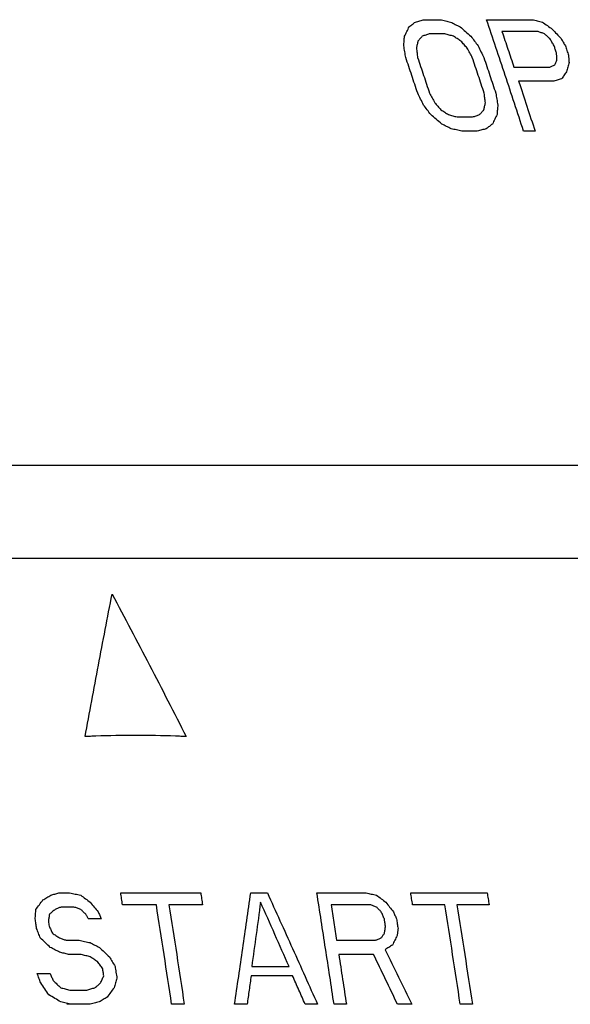
# Model space of a CAD drawing. Units: inches. Extents: x -166 to 573, y 767 to 1290.
# Drawn here: x 54 to 62, y 1004 to 1017 of the extents above; entities that cross this region are included whole.
import ezdxf

# ---------------------------------------------------------------- set-up
doc = ezdxf.new("R2010")
doc.units = ezdxf.units.IN
doc.layers.add('1', color=7, linetype='Continuous')

# ---------------------------------------------------------------- blocks, each defined once
blk = doc.blocks.new('sw395__2', base_point=(-202.6171, 1076.0348))
at = {"color": 2, "linetype": 'Continuous'}
for p, q in [((-343.8484, 1615.0698), (-343.4277, 1615.0698)), ((-342.1793, 1615.0698), (-340.9512, 1615.0698)), ((-343.2984, 1614.6879), (-343.7189, 1614.6879)), ((-340.7934, 1614.7517), (-341.763, 1614.7517)), ((-341.4419, 1613.7932), (-340.473, 1613.7932)), ((-340.3968, 1613.411), (-341.3148, 1613.411)), ((-342.9719, 1612.4528), (-342.5522, 1612.4528)), ((-342.4263, 1612.0703), (-342.8458, 1612.0703)), ((-340.8729, 1612.0703), (-341.1811, 1612.0703)), ((-353.6789, 1591.5698), (-353.3916, 1591.5698)), ((-352.0187, 1591.5698), (-349.8663, 1591.5698)), ((-348.5202, 1591.5698), (-348.0738, 1591.5698)), ((-346.7416, 1591.5698), (-345.4199, 1591.5698)), ((-344.2174, 1591.5698), (-342.1613, 1591.5698)), ((-353.2745, 1591.1868), (-353.6192, 1591.1868)), ((-351.0595, 1591.2507), (-351.9689, 1591.2507)), ((-349.8165, 1591.2507), (-350.7196, 1591.2507)), ((-345.3151, 1591.2507), (-346.3604, 1591.2507)), ((-343.2985, 1591.2507), (-344.1675, 1591.2507)), ((-342.1112, 1591.2507), (-342.9738, 1591.2507)), ((-352.5374, 1590.8677), (-352.8808, 1590.8677)), ((-353.4807, 1590.2932), (-353.136, 1590.2932)), ((-346.2118, 1590.2932), (-345.1665, 1590.2932)), ((-353.0771, 1589.9102), (-353.4218, 1589.9102)), ((-345.2172, 1589.9102), (-346.1528, 1589.9102)), ((-348.4938, 1589.5911), (-347.4893, 1589.5911)), ((-354.2659, 1589.3996), (-353.9195, 1589.3996)), ((-347.3947, 1589.3358), (-348.5108, 1589.3358)), ((-353.3906, 1588.9528), (-352.9309, 1588.9528)), ((-352.8728, 1588.5698), (-353.4673, 1588.5698)), ((-350.3082, 1588.5698), (-350.6481, 1588.5698)), ((-348.6185, 1588.5698), (-348.9552, 1588.5698)), ((-346.7229, 1588.5698), (-347.0559, 1588.5698)), ((-345.9484, 1588.5698), (-346.2799, 1588.5698)), ((-344.1911, 1588.5698), (-344.574, 1588.5698)), ((-342.5605, 1588.5698), (-342.8853, 1588.5698))]:
    blk.add_line(p, q, dxfattribs=at)
at = {"color": 7, "linetype": 'Continuous'}
for p, q in [((-303.6503, 1603.0698), (-389.052, 1603.0698)), ((-301.8631, 1600.5698), (-355.152, 1600.5698))]:
    blk.add_line(p, q, dxfattribs=at)
at = {"color": 2, "linetype": 'Continuous'}
for points in [[(-344.2593, 1614.8783), (-344.2312, 1614.8996), (-344.175, 1614.9421), (-344.1188, 1614.9847), (-344.0908, 1615.006)], [(-344.0908, 1615.006), (-344.0504, 1615.0166), (-343.9696, 1615.0378), (-343.8888, 1615.0592), (-343.8484, 1615.0698)], [(-343.4277, 1615.0698), (-343.3805, 1615.0592), (-343.286, 1615.0379), (-343.1915, 1615.0166), (-343.1443, 1615.006)], [(-343.1443, 1615.006), (-343.1023, 1614.9847), (-343.0183, 1614.9422), (-342.9343, 1614.8996), (-342.8923, 1614.8783)], [(-340.9512, 1615.0698), (-340.9054, 1615.0592), (-340.8137, 1615.0379), (-340.7221, 1615.0166), (-340.6763, 1615.006)], [(-340.6763, 1615.006), (-340.6319, 1614.9741), (-340.5431, 1614.9103), (-340.4543, 1614.8464), (-340.4099, 1614.8145)], [(-344.3851, 1614.623), (-344.3641, 1614.6655), (-344.3221, 1614.7506), (-344.2802, 1614.8357), (-344.2593, 1614.8783)], [(-343.7189, 1614.6879), (-343.7505, 1614.6772), (-343.8136, 1614.6559), (-343.8768, 1614.6347), (-343.9084, 1614.624)], [(-343.0674, 1614.624), (-343.1059, 1614.6347), (-343.1829, 1614.656), (-343.2599, 1614.6772), (-343.2984, 1614.6879)], [(-342.8923, 1614.8783), (-342.8432, 1614.8358), (-342.7451, 1614.7507), (-342.647, 1614.6656), (-342.598, 1614.623)], [(-341.763, 1614.7517), (-341.7093, 1614.592), (-341.6019, 1614.2727), (-341.4953, 1613.953), (-341.4419, 1613.7932)], [(-340.62, 1614.6879), (-340.6489, 1614.6985), (-340.7067, 1614.7198), (-340.7645, 1614.7411), (-340.7934, 1614.7517)], [(-340.476, 1614.5602), (-340.5, 1614.5815), (-340.548, 1614.624), (-340.596, 1614.6666), (-340.62, 1614.6879)], [(-340.4099, 1614.8145), (-340.3704, 1614.7719), (-340.2915, 1614.6869), (-340.2126, 1614.6017), (-340.1732, 1614.5592)], [(-344.4051, 1614.3677), (-344.4018, 1614.4102), (-344.3951, 1614.4953), (-344.3884, 1614.5804), (-344.3851, 1614.623)], [(-344.0239, 1614.4963), (-344.0308, 1614.4644), (-344.0445, 1614.4006), (-344.0583, 1614.3367), (-344.0652, 1614.3048)], [(-343.9084, 1614.624), (-343.9276, 1614.6027), (-343.9661, 1614.5602), (-344.0047, 1614.5176), (-344.0239, 1614.4963)], [(-342.8677, 1614.4963), (-342.901, 1614.5176), (-342.9675, 1614.5602), (-343.0341, 1614.6028), (-343.0674, 1614.624)], [(-342.699, 1614.3048), (-342.7271, 1614.3367), (-342.7833, 1614.4006), (-342.8396, 1614.4644), (-342.8677, 1614.4963)], [(-342.598, 1614.623), (-342.5663, 1614.5805), (-342.503, 1614.4954), (-342.4398, 1614.4102), (-342.4082, 1614.3677)], [(-340.3614, 1614.3686), (-340.3805, 1614.4006), (-340.4187, 1614.4644), (-340.4569, 1614.5283), (-340.476, 1614.5602)], [(-340.1732, 1614.5592), (-340.1541, 1614.5273), (-340.116, 1614.4634), (-340.0779, 1614.3996), (-340.0588, 1614.3677)], [(-344.3507, 1614.0485), (-344.3598, 1614.1017), (-344.3779, 1614.2081), (-344.396, 1614.3145), (-344.4051, 1614.3677)], [(-344.0652, 1614.3048), (-344.0597, 1614.2622), (-344.0486, 1614.1771), (-344.0377, 1614.092), (-344.0322, 1614.0494)], [(-342.5612, 1614.0494), (-342.5842, 1614.092), (-342.6301, 1614.1771), (-342.676, 1614.2622), (-342.699, 1614.3048)], [(-342.4082, 1614.3677), (-342.3817, 1614.3145), (-342.3287, 1614.2081), (-342.2758, 1614.1017), (-342.2493, 1614.0485)], [(-340.2971, 1614.1762), (-340.3078, 1614.2083), (-340.3292, 1614.2724), (-340.3507, 1614.3366), (-340.3614, 1614.3686)], [(-340.2838, 1613.9847), (-340.286, 1614.0166), (-340.2904, 1614.0804), (-340.2949, 1614.1443), (-340.2971, 1614.1762)], [(-340.0588, 1614.3677), (-340.0446, 1614.3253), (-340.0163, 1614.2405), (-339.988, 1614.1557), (-339.9739, 1614.1133)], [(-344.0302, 1613.0918), (-344.0834, 1613.2513), (-344.1899, 1613.5703), (-344.2971, 1613.8891), (-344.3507, 1614.0485)], [(-344.0322, 1614.0494), (-343.9785, 1613.8898), (-343.8712, 1613.5704), (-343.7647, 1613.2509), (-343.7114, 1613.0911)], [(-342.2417, 1613.0911), (-342.2948, 1613.2509), (-342.4009, 1613.5704), (-342.5078, 1613.8898), (-342.5612, 1614.0494)], [(-342.2493, 1614.0485), (-342.196, 1613.8891), (-342.0894, 1613.5703), (-341.9835, 1613.2513), (-341.9306, 1613.0918)], [(-340.473, 1613.7932), (-340.4512, 1613.8038), (-340.4076, 1613.8251), (-340.3641, 1613.8464), (-340.3423, 1613.857)], [(-340.3423, 1613.857), (-340.3326, 1613.8783), (-340.313, 1613.9209), (-340.2935, 1613.9634), (-340.2838, 1613.9847)], [(-339.9604, 1613.9217), (-339.9714, 1613.8792), (-339.9934, 1613.794), (-340.0155, 1613.7089), (-340.0266, 1613.6663)], [(-339.9739, 1614.1133), (-339.9716, 1614.0813), (-339.9671, 1614.0175), (-339.9627, 1613.9537), (-339.9604, 1613.9217)], [(-340.0266, 1613.6663), (-340.0496, 1613.6344), (-340.0957, 1613.5705), (-340.1418, 1613.5067), (-340.1649, 1613.4748)], [(-340.1649, 1613.4748), (-340.2035, 1613.4642), (-340.2808, 1613.4429), (-340.3581, 1613.4216), (-340.3968, 1613.411)], [(-343.8708, 1612.7725), (-343.8973, 1612.8257), (-343.9504, 1612.9322), (-344.0036, 1613.0386), (-344.0302, 1613.0918)], [(-343.7114, 1613.0911), (-343.6884, 1613.0485), (-343.6424, 1612.9634), (-343.5965, 1612.8783), (-343.5735, 1612.8358)], [(-342.2092, 1612.8358), (-342.2146, 1612.8783), (-342.2254, 1612.9634), (-342.2363, 1613.0485), (-342.2417, 1613.0911)], [(-341.9306, 1613.0918), (-341.9216, 1613.0386), (-341.9036, 1612.9322), (-341.8857, 1612.8257), (-341.8768, 1612.7725)], [(-343.5735, 1612.8358), (-343.5453, 1612.8039), (-343.4889, 1612.74), (-343.4325, 1612.6762), (-343.4043, 1612.6443)], [(-342.25, 1612.6443), (-342.2432, 1612.6762), (-342.2295, 1612.74), (-342.216, 1612.8038), (-342.2092, 1612.8358)], [(-343.6799, 1612.5172), (-343.7117, 1612.5597), (-343.7753, 1612.6449), (-343.839, 1612.73), (-343.8708, 1612.7725)], [(-343.4043, 1612.6443), (-343.3708, 1612.623), (-343.3039, 1612.5805), (-343.2371, 1612.5379), (-343.2036, 1612.5166)], [(-342.3643, 1612.5166), (-342.3452, 1612.5379), (-342.3071, 1612.5804), (-342.269, 1612.623), (-342.25, 1612.6443)], [(-341.8768, 1612.7725), (-341.88, 1612.73), (-341.8864, 1612.6448), (-341.893, 1612.5597), (-341.8962, 1612.5172)], [(-343.3836, 1612.2618), (-343.4329, 1612.3044), (-343.5317, 1612.3896), (-343.6305, 1612.4746), (-343.6799, 1612.5172)], [(-343.1302, 1612.1341), (-343.1724, 1612.1554), (-343.2568, 1612.198), (-343.3413, 1612.2405), (-343.3836, 1612.2618)], [(-343.2036, 1612.5166), (-343.165, 1612.506), (-343.0877, 1612.4847), (-343.0105, 1612.4634), (-342.9719, 1612.4528)], [(-342.5522, 1612.4528), (-342.5209, 1612.4634), (-342.4582, 1612.4847), (-342.3956, 1612.506), (-342.3643, 1612.5166)], [(-342.0199, 1612.2618), (-342.0476, 1612.2405), (-342.103, 1612.1979), (-342.1585, 1612.1554), (-342.1862, 1612.1341)], [(-341.8962, 1612.5172), (-341.9168, 1612.4746), (-341.958, 1612.3894), (-341.9993, 1612.3043), (-342.0199, 1612.2618)], [(-342.8458, 1612.0703), (-342.8932, 1612.0809), (-342.988, 1612.1022), (-343.0828, 1612.1235), (-343.1302, 1612.1341)], [(-342.1862, 1612.1341), (-342.2262, 1612.1235), (-342.3062, 1612.1021), (-342.3863, 1612.0809), (-342.4263, 1612.0703)], [(-352.6843, 1595.7874), (-352.7329, 1595.7856), (-352.8301, 1595.7818), (-352.9273, 1595.7773), (-352.9758, 1595.775)], [(-350.5484, 1595.7874), (-350.9044, 1595.7974), (-351.6164, 1595.8174), (-352.3283, 1595.7974), (-352.6843, 1595.7874)], [(-350.2569, 1595.775), (-350.3055, 1595.7773), (-350.4027, 1595.7818), (-350.4999, 1595.7856), (-350.5484, 1595.7874)], [(-354.3006, 1591.123), (-354.2688, 1591.1655), (-354.2051, 1591.2506), (-354.1415, 1591.3357), (-354.1097, 1591.3783)], [(-354.1097, 1591.3783), (-354.0746, 1591.3996), (-354.0044, 1591.4421), (-353.9342, 1591.4847), (-353.8991, 1591.506)], [(-353.8991, 1591.506), (-353.8624, 1591.5166), (-353.789, 1591.5379), (-353.7156, 1591.5592), (-353.6789, 1591.5698)], [(-353.3916, 1591.5698), (-353.3421, 1591.5592), (-353.2432, 1591.5379), (-353.1442, 1591.5166), (-353.0948, 1591.506)], [(-353.0948, 1591.506), (-353.0516, 1591.4741), (-352.9652, 1591.4103), (-352.8789, 1591.3464), (-352.8357, 1591.3145)], [(-351.9689, 1591.2507), (-351.9772, 1591.3038), (-351.9938, 1591.4102), (-352.0104, 1591.5166), (-352.0187, 1591.5698)], [(-349.8663, 1591.5698), (-349.8579, 1591.5166), (-349.8413, 1591.4102), (-349.8248, 1591.3038), (-349.8165, 1591.2507)], [(-348.9552, 1588.5698), (-348.8814, 1589.0696), (-348.734, 1590.0693), (-348.5915, 1591.0696), (-348.5202, 1591.5698)], [(-348.0738, 1591.5698), (-347.8477, 1591.0703), (-347.3953, 1590.0712), (-346.947, 1589.0703), (-346.7229, 1588.5698)], [(-345.4199, 1591.5698), (-345.3725, 1591.5592), (-345.2779, 1591.5379), (-345.1832, 1591.5166), (-345.1358, 1591.506)], [(-345.1358, 1591.506), (-345.0943, 1591.4741), (-345.0114, 1591.4103), (-344.9284, 1591.3464), (-344.887, 1591.3145)], [(-344.1675, 1591.2507), (-344.1758, 1591.3038), (-344.1924, 1591.4102), (-344.2091, 1591.5166), (-344.2174, 1591.5698)], [(-342.1613, 1591.5698), (-342.1529, 1591.5166), (-342.1362, 1591.4102), (-342.1195, 1591.3038), (-342.1112, 1591.2507)], [(-354.3187, 1590.8677), (-354.3157, 1590.9102), (-354.3096, 1590.9953), (-354.3036, 1591.0804), (-354.3006, 1591.123)], [(-353.7819, 1591.123), (-353.8073, 1591.1017), (-353.8583, 1591.0591), (-353.9093, 1591.0166), (-353.9348, 1590.9953)], [(-353.6192, 1591.1868), (-353.6463, 1591.1762), (-353.7005, 1591.1549), (-353.7547, 1591.1336), (-353.7819, 1591.123)], [(-353.0924, 1591.123), (-353.1227, 1591.1336), (-353.1834, 1591.1549), (-353.2441, 1591.1762), (-353.2745, 1591.1868)], [(-352.9579, 1590.9953), (-352.9803, 1591.0166), (-353.0251, 1591.0592), (-353.07, 1591.1017), (-353.0924, 1591.123)], [(-352.8357, 1591.3145), (-352.8005, 1591.2719), (-352.73, 1591.1869), (-352.6595, 1591.1017), (-352.6243, 1591.0592)], [(-350.6481, 1588.5698), (-350.7159, 1589.0167), (-350.8516, 1589.9106), (-350.9902, 1590.804), (-351.0595, 1591.2507)], [(-350.7196, 1591.2507), (-350.6503, 1590.804), (-350.5117, 1589.9106), (-350.376, 1589.0167), (-350.3082, 1588.5698)], [(-348.257, 1591.3145), (-348.2961, 1591.0272), (-348.3742, 1590.4526), (-348.4539, 1589.8783), (-348.4938, 1589.5911)], [(-347.4893, 1589.5911), (-347.6169, 1589.8785), (-347.8722, 1590.4532), (-348.1287, 1591.0274), (-348.257, 1591.3145)], [(-346.3604, 1591.2507), (-346.3355, 1591.0911), (-346.2858, 1590.772), (-346.2365, 1590.4528), (-346.2118, 1590.2932)], [(-345.1407, 1591.1868), (-345.1698, 1591.1975), (-345.2279, 1591.2187), (-345.2861, 1591.24), (-345.3151, 1591.2507)], [(-345.0113, 1591.0592), (-345.0329, 1591.0804), (-345.076, 1591.123), (-345.1192, 1591.1656), (-345.1407, 1591.1868)], [(-344.887, 1591.3145), (-344.853, 1591.2719), (-344.785, 1591.1868), (-344.7171, 1591.1017), (-344.6831, 1591.0592)], [(-342.8853, 1588.5698), (-342.9534, 1589.0167), (-343.0897, 1589.9106), (-343.2289, 1590.804), (-343.2985, 1591.2507)], [(-342.9738, 1591.2507), (-342.9042, 1590.804), (-342.7649, 1589.9106), (-342.6286, 1589.0167), (-342.5605, 1588.5698)], [(-354.2791, 1590.6124), (-354.2857, 1590.6549), (-354.2989, 1590.74), (-354.3121, 1590.8251), (-354.3187, 1590.8677)], [(-353.9348, 1590.9953), (-353.9394, 1590.9634), (-353.9487, 1590.8996), (-353.958, 1590.8358), (-353.9627, 1590.8038)], [(-353.9627, 1590.8038), (-353.9594, 1590.7826), (-353.9528, 1590.74), (-353.9462, 1590.6975), (-353.9429, 1590.6762)], [(-352.8808, 1590.8677), (-352.8936, 1590.889), (-352.9193, 1590.9315), (-352.9451, 1590.9741), (-352.9579, 1590.9953)], [(-352.6243, 1591.0592), (-352.6098, 1591.0273), (-352.5808, 1590.9634), (-352.5518, 1590.8996), (-352.5374, 1590.8677)], [(-344.9268, 1590.8677), (-344.9408, 1590.8996), (-344.969, 1590.9634), (-344.9972, 1591.0273), (-345.0113, 1591.0592)], [(-344.897, 1590.6762), (-344.902, 1590.7081), (-344.9119, 1590.7719), (-344.9218, 1590.8358), (-344.9268, 1590.8677)], [(-344.6831, 1591.0592), (-344.669, 1591.0273), (-344.6409, 1590.9634), (-344.6127, 1590.8996), (-344.5987, 1590.8677)], [(-344.5987, 1590.8677), (-344.5921, 1590.8251), (-344.5788, 1590.74), (-344.5656, 1590.6549), (-344.559, 1590.6124)], [(-354.1819, 1590.357), (-354.1981, 1590.3996), (-354.2305, 1590.4847), (-354.2629, 1590.5698), (-354.2791, 1590.6124)], [(-353.9429, 1590.6762), (-353.9283, 1590.6443), (-353.8993, 1590.5804), (-353.8702, 1590.5166), (-353.8556, 1590.4847)], [(-344.9221, 1590.4847), (-344.9179, 1590.5166), (-344.9095, 1590.5804), (-344.9012, 1590.6443), (-344.897, 1590.6762)], [(-344.559, 1590.6124), (-344.5632, 1590.5804), (-344.5715, 1590.5166), (-344.5798, 1590.4528), (-344.584, 1590.4209)], [(-353.9118, 1590.1017), (-353.9568, 1590.1443), (-354.0469, 1590.2294), (-354.1369, 1590.3145), (-354.1819, 1590.357)], [(-353.8556, 1590.4847), (-353.8236, 1590.4634), (-353.7594, 1590.4209), (-353.6952, 1590.3783), (-353.6632, 1590.357)], [(-353.6632, 1590.357), (-353.6328, 1590.3464), (-353.5719, 1590.3251), (-353.5111, 1590.3038), (-353.4807, 1590.2932)], [(-353.136, 1590.2932), (-353.0866, 1590.2826), (-352.9877, 1590.2613), (-352.8889, 1590.24), (-352.8394, 1590.2294)], [(-345.1665, 1590.2932), (-345.1407, 1590.3038), (-345.0892, 1590.3251), (-345.0376, 1590.3464), (-345.0119, 1590.357)], [(-345.0119, 1590.357), (-344.9969, 1590.3783), (-344.967, 1590.4209), (-344.937, 1590.4634), (-344.9221, 1590.4847)], [(-344.584, 1590.4209), (-344.6047, 1590.3783), (-344.6462, 1590.2932), (-344.6878, 1590.2081), (-344.7086, 1590.1655)], [(-353.6618, 1589.9741), (-353.7034, 1589.9953), (-353.7868, 1590.0379), (-353.8702, 1590.0804), (-353.9118, 1590.1017)], [(-352.8394, 1590.2294), (-352.798, 1590.2081), (-352.715, 1590.1656), (-352.6321, 1590.123), (-352.5907, 1590.1017)], [(-352.5907, 1590.1017), (-352.546, 1590.0592), (-352.4566, 1589.9741), (-352.3673, 1589.889), (-352.3227, 1589.8464)], [(-344.7086, 1590.1655), (-344.7418, 1590.1443), (-344.8082, 1590.1017), (-344.8746, 1590.0592), (-344.9078, 1590.0379)], [(-344.9078, 1590.0379), (-344.7881, 1589.7933), (-344.5487, 1589.3042), (-344.3103, 1588.8146), (-344.1911, 1588.5698)], [(-353.4218, 1589.9102), (-353.4618, 1589.9209), (-353.5418, 1589.9422), (-353.6218, 1589.9634), (-353.6618, 1589.9741)], [(-352.8379, 1589.8464), (-352.8777, 1589.857), (-352.9575, 1589.8783), (-353.0372, 1589.8996), (-353.0771, 1589.9102)], [(-352.6464, 1589.7187), (-352.6783, 1589.74), (-352.7421, 1589.7826), (-352.8059, 1589.8251), (-352.8379, 1589.8464)], [(-352.3227, 1589.8464), (-352.2971, 1589.8039), (-352.2459, 1589.7188), (-352.1948, 1589.6336), (-352.1693, 1589.5911)], [(-346.1528, 1589.9102), (-346.1186, 1589.6869), (-346.05, 1589.2401), (-345.9822, 1588.7932), (-345.9484, 1588.5698)], [(-344.574, 1588.5698), (-344.681, 1588.7933), (-344.895, 1589.2403), (-345.1098, 1589.6869), (-345.2172, 1589.9102)], [(-352.5026, 1589.5273), (-352.5266, 1589.5592), (-352.5745, 1589.623), (-352.6224, 1589.6868), (-352.6464, 1589.7187)], [(-352.4734, 1589.3358), (-352.4782, 1589.3677), (-352.488, 1589.4315), (-352.4977, 1589.4953), (-352.5026, 1589.5273)], [(-352.1693, 1589.5911), (-352.1611, 1589.5379), (-352.1449, 1589.4315), (-352.1287, 1589.3251), (-352.1205, 1589.2719)], [(-354.1692, 1589.1443), (-354.1853, 1589.1868), (-354.2176, 1589.2719), (-354.2498, 1589.357), (-354.2659, 1589.3996)], [(-353.9195, 1589.3996), (-353.9051, 1589.3677), (-353.8761, 1589.3039), (-353.8471, 1589.24), (-353.8327, 1589.2081)], [(-353.8327, 1589.2081), (-353.799, 1589.1762), (-353.7316, 1589.1124), (-353.6643, 1589.0485), (-353.6306, 1589.0166)], [(-352.5587, 1589.1443), (-352.5445, 1589.1762), (-352.516, 1589.24), (-352.4876, 1589.3038), (-352.4734, 1589.3358)], [(-352.1205, 1589.2719), (-352.1331, 1589.2294), (-352.1582, 1589.1443), (-352.1834, 1589.0592), (-352.196, 1589.0166)], [(-348.5108, 1589.3358), (-348.5286, 1589.2081), (-348.5644, 1588.9527), (-348.6005, 1588.6975), (-348.6185, 1588.5698)], [(-347.0559, 1588.5698), (-347.1123, 1588.6975), (-347.2251, 1588.9529), (-347.3382, 1589.2081), (-347.3947, 1589.3358)], [(-353.9475, 1588.8251), (-353.9844, 1588.8783), (-354.0583, 1588.9847), (-354.1323, 1589.0911), (-354.1692, 1589.1443)], [(-353.6306, 1589.0166), (-353.5906, 1589.006), (-353.5106, 1588.9847), (-353.4306, 1588.9634), (-353.3906, 1588.9528)], [(-352.9309, 1588.9528), (-352.8943, 1588.9634), (-352.821, 1588.9847), (-352.7478, 1589.006), (-352.7112, 1589.0166)], [(-352.7112, 1589.0166), (-352.6857, 1589.0379), (-352.6349, 1589.0804), (-352.5841, 1589.123), (-352.5587, 1589.1443)], [(-352.196, 1589.0166), (-352.2276, 1588.974), (-352.2909, 1588.8889), (-352.3543, 1588.8038), (-352.386, 1588.7613)], [(-353.6301, 1588.6336), (-353.683, 1588.6656), (-353.7888, 1588.7294), (-353.8946, 1588.7932), (-353.9475, 1588.8251)], [(-352.386, 1588.7613), (-352.421, 1588.74), (-352.4909, 1588.6974), (-352.5608, 1588.6549), (-352.5958, 1588.6336)], [(-353.3325, 1588.5698), (-353.3821, 1588.5804), (-353.4813, 1588.6017), (-353.5805, 1588.623), (-353.6301, 1588.6336)], [(-352.5958, 1588.6336), (-352.6419, 1588.623), (-352.7343, 1588.6017), (-352.8267, 1588.5804), (-352.8728, 1588.5698)]]:
    blk.add_open_spline(points, degree=3, dxfattribs=at)
for points, knots in [([(-341.1811, 1612.0703), (-341.3457, 1612.5708), (-341.6748, 1613.5718), (-342.0111, 1614.5705), (-342.1793, 1615.0698)], [0, 0, 0, 0, 1.5806343, 3.1612685, 3.1612685, 3.1612685, 3.1612685]), ([(-341.3148, 1613.411), (-341.2408, 1613.1876), (-341.0928, 1612.741), (-340.9462, 1612.2938), (-340.8729, 1612.0703)], [0, 0, 0, 0, 0.7058167, 1.4116333, 1.4116333, 1.4116333, 1.4116333]), ([(-352.9758, 1595.775), (-352.8574, 1596.4149), (-352.6205, 1597.6947), (-352.3737, 1598.9726), (-352.2503, 1599.6116)], [0, 0, 0, 0, 1.9522627, 3.9045251, 3.9045251, 3.9045251, 3.9045251]), ([(-352.2503, 1599.6116), (-351.9125, 1598.975), (-351.237, 1597.7019), (-350.5836, 1596.4173), (-350.2569, 1595.775)], [0, 0, 0, 0, 2.1617717, 4.3235444, 4.3235444, 4.3235444, 4.3235444]), ([(-346.2799, 1588.5698), (-346.3559, 1589.0699), (-346.508, 1590.0702), (-346.6638, 1591.0699), (-346.7416, 1591.5698)], [0, 0, 0, 0, 1.5176665, 3.0353331, 3.0353331, 3.0353331, 3.0353331])]:
    blk.add_open_spline(points, degree=3, knots=knots, dxfattribs=at)

msp = doc.modelspace()

# ---------------------------------------------------------------- block references
at = {"layer": '1', "xscale": 0.5, "yscale": 0.5, "zscale": 0.5}
msp.add_blockref('sw395__2', (130.374, 747.613), dxfattribs=at)

doc.saveas('drawing.dxf')
